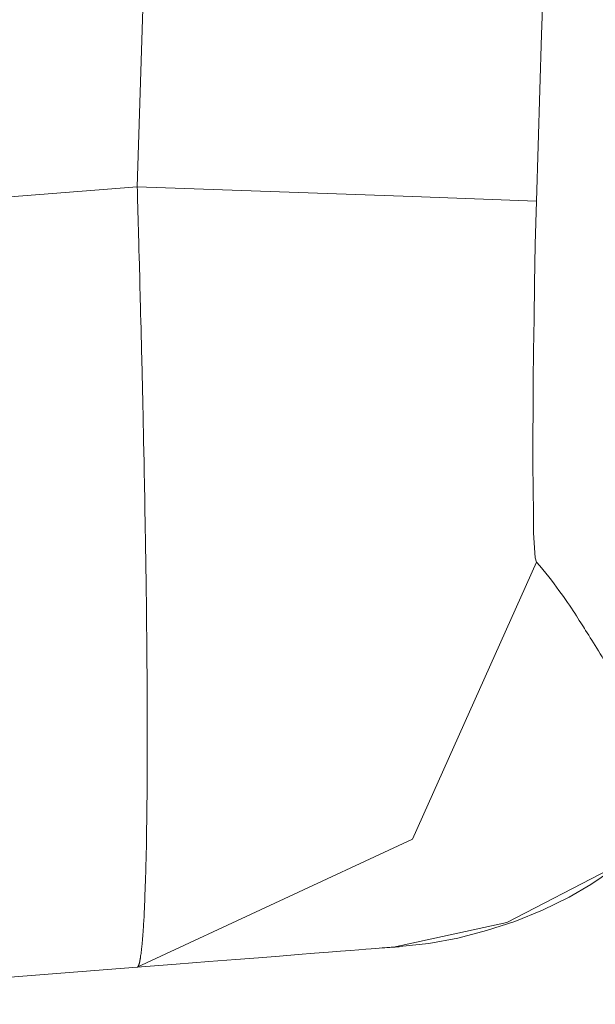
# Model space of a CAD drawing. Units: millimetres. Extents: x -39 to 249, y 47 to 283.
# Drawn here: x 160 to 160, y 99 to 100 of the extents above; entities that cross this region are included whole.
import ezdxf

# ---------------------------------------------------------------- set-up
doc = ezdxf.new("R2010")
doc.units = ezdxf.units.MM
doc.header["$MEASUREMENT"] = 0
doc.layers.add('レイヤー 2', color=7, linetype='Continuous', lineweight=0)

msp = doc.modelspace()

# ---------------------------------------------------------------- linework, layer by layer
at = {"layer": 'レイヤー 2', "color": 7, "lineweight": 9}
for points, knots in [([(160.28, 99.66769), (160.28, 99.66769), (160.28811, 99.91905), (160.28811, 99.91905), (160.28811, 99.91905), (160.29552, 100.16955), (160.29552, 100.16955), (160.29552, 100.16955), (160.30218, 100.41777), (160.30218, 100.41777), (160.30218, 100.41777), (160.30836, 100.67403), (160.30836, 100.67403), (160.30836, 100.67403), (160.31422, 100.94856), (160.31422, 100.94856), (160.31422, 100.94856), (160.31961, 101.23942), (160.31961, 101.23942), (160.31961, 101.23942), (160.32445, 101.54168), (160.32445, 101.54168), (160.32445, 101.54168), (160.32868, 101.8511), (160.32868, 101.8511), (160.32868, 101.8511), (160.33227, 102.16363), (160.33227, 102.16363), (160.33227, 102.16363), (160.33527, 102.47482), (160.33527, 102.47482), (160.33527, 102.47482), (160.33774, 102.78043), (160.33774, 102.78043), (160.33774, 102.78043), (160.33979, 103.07609), (160.33979, 103.07609), (160.33979, 103.07609), (160.34141, 103.36008), (160.34141, 103.36008), (160.34141, 103.36008), (160.34279, 103.6405), (160.34279, 103.6405), (160.34279, 103.6405), (160.34392, 103.92703), (160.34392, 103.92703), (160.34392, 103.92703), (160.34487, 104.2253), (160.34487, 104.2253), (160.34487, 104.2253), (160.34568, 104.53888), (160.34568, 104.53888), (160.34568, 104.53888), (160.34632, 104.86728), (160.34632, 104.86728)], [0, 0, 0, 0, 1, 1, 1, 2, 2, 2, 3, 3, 3, 4, 4, 4, 5, 5, 5, 6, 6, 6, 7, 7, 7, 8, 8, 8, 9, 9, 9, 10, 10, 10, 11, 11, 11, 12, 12, 12, 13, 13, 13, 14, 14, 14, 15, 15, 15, 16, 16, 16, 17, 17, 17, 18, 18, 18, 18]), ([(160.38336, 99.66396), (160.38336, 99.66396), (160.38382, 99.67835), (160.38382, 99.67835), (160.38382, 99.67835), (160.38427, 99.69281), (160.38427, 99.69281), (160.38427, 99.69281), (160.3847, 99.70713), (160.3847, 99.70713), (160.3847, 99.70713), (160.38512, 99.72146), (160.38512, 99.72146), (160.38512, 99.72146), (160.38554, 99.73567), (160.38554, 99.73567), (160.38554, 99.73567), (160.38597, 99.74989), (160.38597, 99.74989), (160.38597, 99.74989), (160.38636, 99.76404), (160.38636, 99.76404), (160.38636, 99.76404), (160.38678, 99.77815), (160.38678, 99.77815), (160.38678, 99.77815), (160.38717, 99.79219), (160.38717, 99.79219), (160.38717, 99.79219), (160.38756, 99.80619), (160.38756, 99.80619), (160.38756, 99.80619), (160.38795, 99.82013), (160.38795, 99.82013), (160.38795, 99.82013), (160.38833, 99.83403), (160.38833, 99.83403), (160.38833, 99.83403), (160.38868, 99.84786), (160.38868, 99.84786), (160.38868, 99.84786), (160.38907, 99.86168), (160.38907, 99.86168), (160.38907, 99.86168), (160.38942, 99.87541), (160.38942, 99.87541), (160.38942, 99.87541), (160.38978, 99.88913), (160.38978, 99.88913), (160.38978, 99.88913), (160.39013, 99.90275), (160.39013, 99.90275), (160.39013, 99.90275), (160.39048, 99.91637), (160.39048, 99.91637), (160.39048, 99.91637), (160.39084, 99.92988), (160.39084, 99.92988), (160.39084, 99.92988), (160.39115, 99.94339), (160.39115, 99.94339), (160.39115, 99.94339), (160.39151, 99.95679), (160.39151, 99.95679), (160.39151, 99.95679), (160.39183, 99.97023), (160.39183, 99.97023), (160.39183, 99.97023), (160.39214, 99.98357), (160.39214, 99.98357), (160.39214, 99.98357), (160.39242, 99.99687), (160.39242, 99.99687), (160.39242, 99.99687), (160.39274, 100.0101), (160.39274, 100.0101), (160.39274, 100.0101), (160.39306, 100.02329), (160.39306, 100.02329), (160.39306, 100.02329), (160.39334, 100.03642), (160.39334, 100.03642), (160.39334, 100.03642), (160.39366, 100.0495), (160.39366, 100.0495), (160.39366, 100.0495), (160.39394, 100.06252), (160.39394, 100.06252), (160.39394, 100.06252), (160.39422, 100.07554), (160.39422, 100.07554), (160.39422, 100.07554), (160.39447, 100.08845), (160.39447, 100.08845), (160.39447, 100.08845), (160.39475, 100.10136), (160.39475, 100.10136), (160.39475, 100.10136), (160.39503, 100.11417), (160.39503, 100.11417), (160.39503, 100.11417), (160.39528, 100.12697), (160.39528, 100.12697), (160.39528, 100.12697), (160.39556, 100.13967), (160.39556, 100.13967), (160.39556, 100.13967), (160.39581, 100.15241), (160.39581, 100.15241), (160.39581, 100.15241), (160.39606, 100.165), (160.39606, 100.165), (160.39606, 100.165), (160.3963, 100.17763), (160.3963, 100.17763), (160.3963, 100.17763), (160.39655, 100.19012), (160.39655, 100.19012), (160.39655, 100.19012), (160.3968, 100.20265), (160.3968, 100.20265), (160.3968, 100.20265), (160.39701, 100.21503), (160.39701, 100.21503), (160.39701, 100.21503), (160.39722, 100.22744), (160.39722, 100.22744), (160.39722, 100.22744), (160.39853, 100.30107), (160.39853, 100.30107), (160.39853, 100.30107), (160.39973, 100.37473), (160.39973, 100.37473), (160.39973, 100.37473), (160.40078, 100.44765), (160.40078, 100.44765), (160.40078, 100.44765), (160.40177, 100.52057), (160.40177, 100.52057), (160.40177, 100.52057), (160.40265, 100.59282), (160.40265, 100.59282), (160.40265, 100.59282), (160.40339, 100.66503), (160.40339, 100.66503), (160.40339, 100.66503), (160.4041, 100.73657), (160.4041, 100.73657), (160.4041, 100.73657), (160.40474, 100.80812), (160.40474, 100.80812), (160.40474, 100.80812), (160.40565, 100.93872), (160.40565, 100.93872), (160.40565, 100.93872), (160.40639, 101.06935), (160.40639, 101.06935), (160.40639, 101.06935), (160.40692, 101.20238), (160.40692, 101.20238), (160.40692, 101.20238), (160.40731, 101.33545), (160.40731, 101.33545), (160.40731, 101.33545), (160.40756, 101.47092), (160.40756, 101.47092), (160.40756, 101.47092), (160.40766, 101.60638), (160.40766, 101.60638), (160.40766, 101.60638), (160.40766, 101.74429), (160.40766, 101.74429), (160.40766, 101.74429), (160.40763, 101.88218), (160.40763, 101.88218), (160.40763, 101.88218), (160.40745, 102.02248), (160.40745, 102.02248), (160.40745, 102.02248), (160.4072, 102.16278), (160.4072, 102.16278), (160.4072, 102.16278), (160.4071, 102.23031), (160.4071, 102.23031), (160.4071, 102.23031), (160.407, 102.29776), (160.407, 102.29776), (160.407, 102.29776), (160.40685, 102.36676), (160.40685, 102.36676), (160.40685, 102.36676), (160.40675, 102.43573), (160.40675, 102.43573), (160.40675, 102.43573), (160.40657, 102.50621), (160.40657, 102.50621), (160.40657, 102.50621), (160.40646, 102.57673), (160.40646, 102.57673), (160.40646, 102.57673), (160.40629, 102.64874), (160.40629, 102.64874), (160.40629, 102.64874), (160.40611, 102.72074), (160.40611, 102.72074), (160.40611, 102.72074), (160.40594, 102.79426), (160.40594, 102.79426), (160.40594, 102.79426), (160.40579, 102.86774), (160.40579, 102.86774), (160.40579, 102.86774), (160.40562, 102.94278), (160.40562, 102.94278), (160.40562, 102.94278), (160.40548, 103.01778), (160.40548, 103.01778), (160.40548, 103.01778), (160.4053, 103.09433), (160.4053, 103.09433), (160.4053, 103.09433), (160.40512, 103.17085), (160.40512, 103.17085), (160.40512, 103.17085), (160.40495, 103.24885), (160.40495, 103.24885), (160.40495, 103.24885), (160.40477, 103.32688), (160.40477, 103.32688), (160.40477, 103.32688), (160.40459, 103.40643), (160.40459, 103.40643), (160.40459, 103.40643), (160.40442, 103.48598), (160.40442, 103.48598), (160.40442, 103.48598), (160.40428, 103.56702), (160.40428, 103.56702), (160.40428, 103.56702), (160.4041, 103.64805), (160.4041, 103.64805), (160.4041, 103.64805), (160.40396, 103.7306), (160.40396, 103.7306), (160.40396, 103.7306), (160.40382, 103.81318), (160.40382, 103.81318), (160.40382, 103.81318), (160.40368, 103.89725), (160.40368, 103.89725), (160.40368, 103.89725), (160.4035, 103.98132), (160.4035, 103.98132), (160.4035, 103.98132), (160.40339, 104.06687), (160.40339, 104.06687), (160.40339, 104.06687), (160.40325, 104.15245), (160.40325, 104.15245), (160.40325, 104.15245), (160.40312, 104.23955), (160.40312, 104.23955), (160.40312, 104.23955), (160.40301, 104.32662), (160.40301, 104.32662), (160.40301, 104.32662), (160.40287, 104.4152), (160.40287, 104.4152), (160.40287, 104.4152), (160.40276, 104.50378), (160.40276, 104.50378), (160.40276, 104.50378), (160.40265, 104.59388), (160.40265, 104.59388), (160.40265, 104.59388), (160.40258, 104.68398), (160.40258, 104.68398), (160.40258, 104.68398), (160.40248, 104.7756), (160.40248, 104.7756), (160.40248, 104.7756), (160.40241, 104.86718), (160.40241, 104.86718)], [0, 0, 0, 0, 1, 1, 1, 2, 2, 2, 3, 3, 3, 4, 4, 4, 5, 5, 5, 6, 6, 6, 7, 7, 7, 8, 8, 8, 9, 9, 9, 10, 10, 10, 11, 11, 11, 12, 12, 12, 13, 13, 13, 14, 14, 14, 15, 15, 15, 16, 16, 16, 17, 17, 17, 18, 18, 18, 19, 19, 19, 20, 20, 20, 21, 21, 21, 22, 22, 22, 23, 23, 23, 24, 24, 24, 25, 25, 25, 26, 26, 26, 27, 27, 27, 28, 28, 28, 29, 29, 29, 30, 30, 30, 31, 31, 31, 32, 32, 32, 33, 33, 33, 34, 34, 34, 35, 35, 35, 36, 36, 36, 37, 37, 37, 38, 38, 38, 39, 39, 39, 40, 40, 40, 41, 41, 41, 42, 42, 42, 43, 43, 43, 44, 44, 44, 45, 45, 45, 46, 46, 46, 47, 47, 47, 48, 48, 48, 49, 49, 49, 50, 50, 50, 51, 51, 51, 52, 52, 52, 53, 53, 53, 54, 54, 54, 55, 55, 55, 56, 56, 56, 57, 57, 57, 58, 58, 58, 59, 59, 59, 60, 60, 60, 61, 61, 61, 62, 62, 62, 63, 63, 63, 64, 64, 64, 65, 65, 65, 66, 66, 66, 67, 67, 67, 68, 68, 68, 69, 69, 69, 70, 70, 70, 71, 71, 71, 72, 72, 72, 73, 73, 73, 74, 74, 74, 75, 75, 75, 76, 76, 76, 77, 77, 77, 78, 78, 78, 79, 79, 79, 80, 80, 80, 81, 81, 81, 82, 82, 82, 83, 83, 83, 84, 84, 84, 85, 85, 85, 86, 86, 86, 87, 87, 87, 88, 88, 88, 89, 89, 89, 90, 90, 90, 91, 91, 91, 92, 92, 92, 93, 93, 93, 94, 94, 94, 94]), ([(160.27996, 99.46583), (160.27996, 99.46583), (160.28, 99.46583), (160.28, 99.46583), (160.28, 99.46583), (160.28003, 99.46583), (160.28003, 99.46583), (160.28003, 99.46583), (160.28006, 99.46583), (160.28006, 99.46583), (160.28006, 99.46583), (160.2801, 99.46587), (160.2801, 99.46587), (160.2801, 99.46587), (160.2801, 99.46587), (160.2801, 99.46587), (160.2801, 99.46587), (160.28017, 99.46594), (160.28017, 99.46594), (160.28017, 99.46594), (160.28017, 99.46594), (160.28017, 99.46594), (160.28017, 99.46594), (160.28017, 99.46597), (160.28017, 99.46597), (160.28017, 99.46597), (160.2802, 99.46605), (160.2802, 99.46605), (160.2802, 99.46605), (160.28028, 99.46608), (160.28028, 99.46608), (160.28028, 99.46608), (160.28031, 99.46615), (160.28031, 99.46615), (160.28031, 99.46615), (160.28031, 99.46619), (160.28031, 99.46619), (160.28031, 99.46619), (160.28035, 99.46626), (160.28035, 99.46626), (160.28035, 99.46626), (160.28038, 99.46633), (160.28038, 99.46633), (160.28038, 99.46633), (160.28038, 99.46636), (160.28038, 99.46636), (160.28038, 99.46636), (160.28042, 99.46647), (160.28042, 99.46647), (160.28042, 99.46647), (160.28045, 99.46654), (160.28045, 99.46654), (160.28045, 99.46654), (160.28049, 99.46664), (160.28049, 99.46664), (160.28049, 99.46664), (160.28052, 99.46671), (160.28052, 99.46671), (160.28052, 99.46671), (160.28052, 99.46682), (160.28052, 99.46682), (160.28052, 99.46682), (160.28056, 99.46689), (160.28056, 99.46689), (160.28056, 99.46689), (160.28059, 99.46703), (160.28059, 99.46703), (160.28059, 99.46703), (160.28059, 99.46714), (160.28059, 99.46714), (160.28059, 99.46714), (160.28063, 99.46724), (160.28063, 99.46724), (160.28063, 99.46724), (160.28066, 99.46735), (160.28066, 99.46735), (160.28066, 99.46735), (160.28066, 99.46749), (160.28066, 99.46749), (160.28066, 99.46749), (160.2807, 99.46763), (160.2807, 99.46763), (160.2807, 99.46763), (160.28073, 99.46774), (160.28073, 99.46774), (160.28073, 99.46774), (160.28073, 99.46788), (160.28073, 99.46788), (160.28073, 99.46788), (160.2808, 99.46806), (160.2808, 99.46806), (160.2808, 99.46806), (160.28084, 99.46816), (160.28084, 99.46816), (160.28084, 99.46816), (160.28084, 99.46834), (160.28084, 99.46834), (160.28084, 99.46834), (160.28088, 99.46848), (160.28088, 99.46848), (160.28088, 99.46848), (160.28088, 99.46866), (160.28088, 99.46866), (160.28088, 99.46866), (160.28088, 99.4688), (160.28088, 99.4688), (160.28088, 99.4688), (160.28091, 99.46901), (160.28091, 99.46901), (160.28091, 99.46901), (160.28095, 99.46915), (160.28095, 99.46915), (160.28095, 99.46915), (160.28098, 99.46933), (160.28098, 99.46933), (160.28098, 99.46933), (160.28102, 99.46954), (160.28102, 99.46954), (160.28102, 99.46954), (160.28106, 99.46971), (160.28106, 99.46971), (160.28106, 99.46971), (160.28106, 99.46993), (160.28106, 99.46993), (160.28106, 99.46993), (160.28109, 99.4701), (160.28109, 99.4701), (160.28109, 99.4701), (160.28109, 99.47031), (160.28109, 99.47031), (160.28109, 99.47031), (160.28112, 99.47052), (160.28112, 99.47052), (160.28112, 99.47052), (160.28112, 99.47074), (160.28112, 99.47074), (160.28112, 99.47074), (160.28116, 99.47095), (160.28116, 99.47095), (160.28116, 99.47095), (160.28119, 99.4712), (160.28119, 99.4712), (160.28119, 99.4712), (160.28123, 99.47141), (160.28123, 99.47141), (160.28123, 99.47141), (160.28126, 99.47165), (160.28126, 99.47165), (160.28126, 99.47165), (160.28126, 99.47187), (160.28126, 99.47187), (160.28126, 99.47187), (160.28126, 99.47211), (160.28126, 99.47211), (160.28126, 99.47211), (160.2813, 99.4724), (160.2813, 99.4724), (160.2813, 99.4724), (160.28133, 99.47261), (160.28133, 99.47261), (160.28133, 99.47261), (160.28133, 99.47289), (160.28133, 99.47289), (160.28133, 99.47289), (160.28137, 99.47314), (160.28137, 99.47314), (160.28137, 99.47314), (160.28137, 99.47342), (160.28137, 99.47342), (160.28137, 99.47342), (160.28144, 99.47366), (160.28144, 99.47366), (160.28144, 99.47366), (160.28144, 99.47395), (160.28144, 99.47395), (160.28144, 99.47395), (160.28147, 99.47423), (160.28147, 99.47423), (160.28147, 99.47423), (160.28147, 99.47451), (160.28147, 99.47451), (160.28147, 99.47451), (160.28151, 99.47479), (160.28151, 99.47479), (160.28151, 99.47479), (160.28155, 99.47508), (160.28155, 99.47508), (160.28155, 99.47508), (160.28155, 99.47536), (160.28155, 99.47536), (160.28155, 99.47536), (160.28155, 99.47568), (160.28155, 99.47568), (160.28155, 99.47568), (160.28158, 99.47599), (160.28158, 99.47599), (160.28158, 99.47599), (160.28162, 99.47631), (160.28162, 99.47631), (160.28162, 99.47631), (160.28162, 99.47663), (160.28162, 99.47663), (160.28162, 99.47663), (160.28165, 99.47695), (160.28165, 99.47695), (160.28165, 99.47695), (160.28165, 99.47726), (160.28165, 99.47726), (160.28165, 99.47726), (160.28169, 99.47758), (160.28169, 99.47758), (160.28169, 99.47758), (160.28169, 99.4779), (160.28169, 99.4779), (160.28169, 99.4779), (160.28172, 99.47825), (160.28172, 99.47825), (160.28172, 99.47825), (160.28176, 99.4786), (160.28176, 99.4786), (160.28176, 99.4786), (160.28176, 99.47896), (160.28176, 99.47896), (160.28176, 99.47896), (160.28176, 99.47927), (160.28176, 99.47927), (160.28176, 99.47927), (160.28179, 99.47966), (160.28179, 99.47966), (160.28179, 99.47966), (160.28179, 99.48001), (160.28179, 99.48001), (160.28179, 99.48001), (160.28183, 99.48037), (160.28183, 99.48037), (160.28183, 99.48037), (160.28186, 99.48076), (160.28186, 99.48076), (160.28186, 99.48076), (160.28186, 99.48111), (160.28186, 99.48111), (160.28186, 99.48111), (160.28186, 99.4815), (160.28186, 99.4815), (160.28186, 99.4815), (160.2819, 99.48188), (160.2819, 99.48188), (160.2819, 99.48188), (160.2819, 99.48224), (160.2819, 99.48224), (160.2819, 99.48224), (160.28193, 99.48266), (160.28193, 99.48266), (160.28193, 99.48266), (160.28197, 99.48305), (160.28197, 99.48305), (160.28197, 99.48305), (160.28197, 99.48344), (160.28197, 99.48344), (160.28197, 99.48344), (160.282, 99.48386), (160.282, 99.48386), (160.282, 99.48386), (160.282, 99.48425), (160.282, 99.48425), (160.282, 99.48425), (160.282, 99.48467), (160.282, 99.48467), (160.282, 99.48467), (160.282, 99.4851), (160.282, 99.4851), (160.282, 99.4851), (160.28204, 99.48552), (160.28204, 99.48552), (160.28204, 99.48552), (160.28207, 99.48594), (160.28207, 99.48594), (160.28207, 99.48594), (160.28207, 99.48636), (160.28207, 99.48636), (160.28207, 99.48636), (160.28207, 99.48679), (160.28207, 99.48679), (160.28207, 99.48679), (160.28207, 99.48725), (160.28207, 99.48725), (160.28207, 99.48725), (160.28211, 99.48767), (160.28211, 99.48767), (160.28211, 99.48767), (160.28215, 99.48813), (160.28215, 99.48813), (160.28215, 99.48813), (160.28215, 99.48859), (160.28215, 99.48859), (160.28215, 99.48859), (160.28218, 99.48905), (160.28218, 99.48905), (160.28218, 99.48905), (160.28218, 99.4895), (160.28218, 99.4895), (160.28218, 99.4895), (160.28222, 99.48996), (160.28222, 99.48996), (160.28222, 99.48996), (160.28222, 99.49042), (160.28222, 99.49042), (160.28222, 99.49042), (160.28222, 99.49092), (160.28222, 99.49092), (160.28222, 99.49092), (160.28222, 99.49137), (160.28222, 99.49137), (160.28222, 99.49137), (160.28225, 99.49187), (160.28225, 99.49187), (160.28225, 99.49187), (160.28225, 99.49236), (160.28225, 99.49236), (160.28225, 99.49236), (160.28225, 99.49282), (160.28225, 99.49282), (160.28225, 99.49282), (160.28229, 99.49335), (160.28229, 99.49335), (160.28229, 99.49335), (160.28229, 99.49384), (160.28229, 99.49384), (160.28229, 99.49384), (160.28229, 99.49434), (160.28229, 99.49434), (160.28229, 99.49434), (160.28229, 99.49483), (160.28229, 99.49483), (160.28229, 99.49483), (160.28232, 99.49536), (160.28232, 99.49536), (160.28232, 99.49536), (160.28232, 99.49585), (160.28232, 99.49585), (160.28232, 99.49585), (160.28236, 99.49639), (160.28236, 99.49639), (160.28236, 99.49639), (160.28236, 99.49691), (160.28236, 99.49691), (160.28236, 99.49691), (160.28236, 99.49744), (160.28236, 99.49744), (160.28236, 99.49744), (160.28239, 99.49794), (160.28239, 99.49794), (160.28239, 99.49794), (160.28239, 99.4985), (160.28239, 99.4985), (160.28239, 99.4985), (160.28243, 99.49903), (160.28243, 99.49903), (160.28243, 99.49903), (160.28243, 99.49959), (160.28243, 99.49959), (160.28243, 99.49959), (160.28243, 99.50012), (160.28243, 99.50012), (160.28243, 99.50012), (160.28243, 99.50065), (160.28243, 99.50065), (160.28243, 99.50065), (160.28243, 99.50122), (160.28243, 99.50122), (160.28243, 99.50122), (160.28243, 99.50178), (160.28243, 99.50178), (160.28243, 99.50178), (160.28243, 99.50235), (160.28243, 99.50235), (160.28243, 99.50235), (160.28247, 99.50291), (160.28247, 99.50291), (160.28247, 99.50291), (160.28247, 99.50347), (160.28247, 99.50347), (160.28247, 99.50347), (160.28247, 99.50404), (160.28247, 99.50404), (160.28247, 99.50404), (160.28247, 99.50464), (160.28247, 99.50464), (160.28247, 99.50464), (160.2825, 99.50521), (160.2825, 99.50521), (160.2825, 99.50521), (160.2825, 99.5058), (160.2825, 99.5058), (160.2825, 99.5058), (160.2825, 99.50637), (160.2825, 99.50637), (160.2825, 99.50637), (160.2825, 99.50697), (160.2825, 99.50697), (160.2825, 99.50697), (160.2825, 99.50757), (160.2825, 99.50757), (160.2825, 99.50757), (160.2825, 99.50817), (160.2825, 99.50817), (160.2825, 99.50817), (160.2825, 99.5088), (160.2825, 99.5088), (160.2825, 99.5088), (160.28253, 99.5094), (160.28253, 99.5094), (160.28253, 99.5094), (160.28253, 99.51), (160.28253, 99.51), (160.28253, 99.51), (160.28253, 99.5106), (160.28253, 99.5106), (160.28253, 99.5106), (160.28253, 99.51124), (160.28253, 99.51124), (160.28253, 99.51124), (160.28253, 99.51187), (160.28253, 99.51187), (160.28253, 99.51187), (160.28253, 99.51251), (160.28253, 99.51251), (160.28253, 99.51251), (160.28253, 99.51314), (160.28253, 99.51314), (160.28253, 99.51314), (160.28257, 99.51378), (160.28257, 99.51378), (160.28257, 99.51378), (160.28257, 99.51441), (160.28257, 99.51441), (160.28257, 99.51441), (160.28257, 99.51505), (160.28257, 99.51505), (160.28257, 99.51505), (160.28257, 99.51568), (160.28257, 99.51568), (160.28257, 99.51568), (160.2826, 99.51632), (160.2826, 99.51632), (160.2826, 99.51632), (160.2826, 99.51695), (160.2826, 99.51695), (160.2826, 99.51695), (160.2826, 99.51762), (160.2826, 99.51762), (160.2826, 99.51762), (160.2826, 99.51829), (160.2826, 99.51829), (160.2826, 99.51829), (160.2826, 99.51896), (160.2826, 99.51896), (160.2826, 99.51896), (160.2826, 99.5196), (160.2826, 99.5196), (160.2826, 99.5196), (160.2826, 99.5203), (160.2826, 99.5203), (160.2826, 99.5203), (160.2826, 99.52097), (160.2826, 99.52097), (160.2826, 99.52097), (160.2826, 99.52164), (160.2826, 99.52164), (160.2826, 99.52164), (160.2826, 99.52231), (160.2826, 99.52231), (160.2826, 99.52231), (160.2826, 99.52298), (160.2826, 99.52298), (160.2826, 99.52298), (160.2826, 99.52369), (160.2826, 99.52369), (160.2826, 99.52369), (160.2826, 99.52436), (160.2826, 99.52436), (160.2826, 99.52436), (160.2826, 99.5251), (160.2826, 99.5251), (160.2826, 99.5251), (160.2826, 99.52577), (160.2826, 99.52577), (160.2826, 99.52577), (160.2826, 99.52648), (160.2826, 99.52648), (160.2826, 99.52648), (160.2826, 99.52718), (160.2826, 99.52718), (160.2826, 99.52718), (160.2826, 99.52789), (160.2826, 99.52789), (160.2826, 99.52789), (160.2826, 99.52859), (160.2826, 99.52859), (160.2826, 99.52859), (160.2826, 99.52933), (160.2826, 99.52933), (160.2826, 99.52933), (160.2826, 99.53004), (160.2826, 99.53004), (160.2826, 99.53004), (160.2826, 99.53074), (160.2826, 99.53074), (160.2826, 99.53074), (160.2826, 99.53145), (160.2826, 99.53145), (160.2826, 99.53145), (160.2826, 99.53219), (160.2826, 99.53219), (160.2826, 99.53219), (160.2826, 99.53293), (160.2826, 99.53293), (160.2826, 99.53293), (160.2826, 99.53367), (160.2826, 99.53367), (160.2826, 99.53367), (160.2826, 99.53441), (160.2826, 99.53441), (160.2826, 99.53441), (160.28257, 99.53515), (160.28257, 99.53515), (160.28257, 99.53515), (160.28257, 99.5359), (160.28257, 99.5359), (160.28257, 99.5359), (160.28257, 99.53664), (160.28257, 99.53664), (160.28257, 99.53664), (160.28257, 99.53738), (160.28257, 99.53738), (160.28257, 99.53738), (160.28257, 99.53812), (160.28257, 99.53812), (160.28257, 99.53812), (160.28253, 99.53889), (160.28253, 99.53889), (160.28253, 99.53889), (160.28253, 99.53963), (160.28253, 99.53963), (160.28253, 99.53963), (160.28253, 99.54041), (160.28253, 99.54041), (160.28253, 99.54041), (160.28253, 99.54119), (160.28253, 99.54119), (160.28253, 99.54119), (160.28253, 99.54193), (160.28253, 99.54193), (160.28253, 99.54193), (160.28253, 99.5427), (160.28253, 99.5427), (160.28253, 99.5427), (160.2825, 99.54348), (160.2825, 99.54348), (160.2825, 99.54348), (160.2825, 99.54426), (160.2825, 99.54426), (160.2825, 99.54426), (160.2825, 99.54503), (160.2825, 99.54503), (160.2825, 99.54503), (160.2825, 99.54584), (160.2825, 99.54584), (160.2825, 99.54584), (160.2825, 99.54658), (160.2825, 99.54658), (160.2825, 99.54658), (160.2825, 99.5474), (160.2825, 99.5474), (160.2825, 99.5474), (160.2825, 99.54817), (160.2825, 99.54817), (160.2825, 99.54817), (160.2825, 99.54898), (160.2825, 99.54898), (160.2825, 99.54898), (160.28247, 99.54976), (160.28247, 99.54976), (160.28247, 99.54976), (160.28247, 99.55057), (160.28247, 99.55057), (160.28247, 99.55057), (160.28247, 99.55138), (160.28247, 99.55138), (160.28247, 99.55138), (160.28247, 99.55219), (160.28247, 99.55219), (160.28247, 99.55219), (160.28243, 99.553), (160.28243, 99.553), (160.28243, 99.553), (160.28243, 99.55378), (160.28243, 99.55378), (160.28243, 99.55378), (160.28243, 99.55463), (160.28243, 99.55463), (160.28243, 99.55463), (160.28243, 99.55544), (160.28243, 99.55544), (160.28243, 99.55544), (160.28243, 99.55625), (160.28243, 99.55625), (160.28243, 99.55625), (160.28243, 99.55706), (160.28243, 99.55706), (160.28243, 99.55706), (160.28243, 99.55791), (160.28243, 99.55791), (160.28243, 99.55791), (160.28239, 99.55872), (160.28239, 99.55872), (160.28239, 99.55872), (160.28236, 99.55953), (160.28236, 99.55953), (160.28236, 99.55953), (160.28236, 99.56038), (160.28236, 99.56038), (160.28236, 99.56038), (160.28236, 99.56119), (160.28236, 99.56119), (160.28236, 99.56119), (160.28232, 99.56204), (160.28232, 99.56204), (160.28232, 99.56204), (160.28232, 99.56288), (160.28232, 99.56288), (160.28232, 99.56288), (160.28232, 99.56373), (160.28232, 99.56373), (160.28232, 99.56373), (160.28229, 99.56458), (160.28229, 99.56458), (160.28229, 99.56458), (160.28229, 99.56542), (160.28229, 99.56542), (160.28229, 99.56542), (160.28229, 99.56627), (160.28229, 99.56627), (160.28229, 99.56627), (160.28229, 99.56712), (160.28229, 99.56712), (160.28229, 99.56712), (160.28225, 99.56796), (160.28225, 99.56796), (160.28225, 99.56796), (160.28225, 99.56881), (160.28225, 99.56881), (160.28225, 99.56881), (160.28225, 99.56969), (160.28225, 99.56969), (160.28225, 99.56969), (160.28222, 99.57054), (160.28222, 99.57054), (160.28222, 99.57054), (160.28222, 99.57142), (160.28222, 99.57142), (160.28222, 99.57142), (160.28222, 99.5723), (160.28222, 99.5723), (160.28222, 99.5723), (160.28218, 99.57315), (160.28218, 99.57315), (160.28218, 99.57315), (160.28218, 99.574), (160.28218, 99.574), (160.28218, 99.574), (160.28218, 99.57488), (160.28218, 99.57488), (160.28218, 99.57488), (160.28215, 99.57576), (160.28215, 99.57576), (160.28215, 99.57576), (160.28215, 99.57664), (160.28215, 99.57664), (160.28215, 99.57664), (160.28211, 99.57752), (160.28211, 99.57752), (160.28211, 99.57752), (160.28207, 99.5784), (160.28207, 99.5784), (160.28207, 99.5784), (160.28207, 99.57929), (160.28207, 99.57929), (160.28207, 99.57929), (160.28207, 99.58017), (160.28207, 99.58017), (160.28207, 99.58017), (160.28207, 99.58105), (160.28207, 99.58105), (160.28207, 99.58105), (160.28204, 99.58193), (160.28204, 99.58193), (160.28204, 99.58193), (160.282, 99.58285), (160.282, 99.58285), (160.282, 99.58285), (160.282, 99.58373), (160.282, 99.58373), (160.282, 99.58373), (160.282, 99.58461), (160.282, 99.58461), (160.282, 99.58461), (160.282, 99.58553), (160.282, 99.58553), (160.282, 99.58553), (160.28197, 99.58641), (160.28197, 99.58641), (160.28197, 99.58641), (160.28197, 99.58733), (160.28197, 99.58733), (160.28197, 99.58733), (160.28193, 99.58821), (160.28193, 99.58821), (160.28193, 99.58821), (160.2819, 99.58913), (160.2819, 99.58913), (160.2819, 99.58913), (160.2819, 99.59005), (160.2819, 99.59005), (160.2819, 99.59005), (160.28186, 99.59093), (160.28186, 99.59093), (160.28186, 99.59093), (160.28186, 99.59188), (160.28186, 99.59188), (160.28186, 99.59188), (160.28183, 99.59276), (160.28183, 99.59276), (160.28183, 99.59276), (160.28183, 99.59368), (160.28183, 99.59368), (160.28183, 99.59368), (160.28179, 99.5946), (160.28179, 99.5946), (160.28179, 99.5946), (160.28179, 99.59552), (160.28179, 99.59552), (160.28179, 99.59552), (160.28176, 99.59643), (160.28176, 99.59643), (160.28176, 99.59643), (160.28176, 99.59735), (160.28176, 99.59735), (160.28176, 99.59735), (160.28172, 99.59827), (160.28172, 99.59827), (160.28172, 99.59827), (160.28172, 99.59918), (160.28172, 99.59918), (160.28172, 99.59918), (160.28169, 99.60014), (160.28169, 99.60014), (160.28169, 99.60014), (160.28165, 99.60109), (160.28165, 99.60109), (160.28165, 99.60109), (160.28165, 99.60201), (160.28165, 99.60201), (160.28165, 99.60201), (160.28165, 99.60292), (160.28165, 99.60292), (160.28165, 99.60292), (160.28162, 99.60384), (160.28162, 99.60384), (160.28162, 99.60384), (160.28158, 99.60479), (160.28158, 99.60479), (160.28158, 99.60479), (160.28155, 99.60575), (160.28155, 99.60575), (160.28155, 99.60575), (160.28155, 99.60666), (160.28155, 99.60666), (160.28155, 99.60666), (160.28155, 99.60761), (160.28155, 99.60761), (160.28155, 99.60761), (160.28151, 99.60853), (160.28151, 99.60853), (160.28151, 99.60853), (160.28151, 99.60948), (160.28151, 99.60948), (160.28151, 99.60948), (160.28147, 99.6104), (160.28147, 99.6104), (160.28147, 99.6104), (160.28147, 99.61135), (160.28147, 99.61135), (160.28147, 99.61135), (160.28144, 99.61231), (160.28144, 99.61231), (160.28144, 99.61231), (160.28141, 99.61326), (160.28141, 99.61326), (160.28141, 99.61326), (160.28137, 99.61421), (160.28137, 99.61421), (160.28137, 99.61421), (160.28137, 99.61516), (160.28137, 99.61516), (160.28137, 99.61516), (160.28133, 99.61612), (160.28133, 99.61612), (160.28133, 99.61612), (160.28133, 99.61707), (160.28133, 99.61707), (160.28133, 99.61707), (160.2813, 99.61802), (160.2813, 99.61802), (160.2813, 99.61802), (160.28126, 99.61897), (160.28126, 99.61897), (160.28126, 99.61897), (160.28126, 99.61993), (160.28126, 99.61993), (160.28126, 99.61993), (160.28126, 99.62088), (160.28126, 99.62088), (160.28126, 99.62088), (160.28123, 99.62183), (160.28123, 99.62183), (160.28123, 99.62183), (160.28119, 99.62278), (160.28119, 99.62278), (160.28119, 99.62278), (160.28116, 99.62374), (160.28116, 99.62374), (160.28116, 99.62374), (160.28112, 99.62469), (160.28112, 99.62469), (160.28112, 99.62469), (160.28112, 99.62568), (160.28112, 99.62568), (160.28112, 99.62568), (160.28109, 99.62663), (160.28109, 99.62663), (160.28109, 99.62663), (160.28109, 99.62762), (160.28109, 99.62762), (160.28109, 99.62762), (160.28106, 99.62857), (160.28106, 99.62857), (160.28106, 99.62857), (160.28102, 99.62956), (160.28102, 99.62956), (160.28102, 99.62956), (160.28102, 99.63051), (160.28102, 99.63051), (160.28102, 99.63051), (160.28098, 99.63146), (160.28098, 99.63146), (160.28098, 99.63146), (160.28095, 99.63241), (160.28095, 99.63241), (160.28095, 99.63241), (160.28091, 99.6334), (160.28091, 99.6334), (160.28091, 99.6334), (160.28088, 99.63439), (160.28088, 99.63439), (160.28088, 99.63439), (160.28088, 99.63534), (160.28088, 99.63534), (160.28088, 99.63534), (160.28084, 99.63633), (160.28084, 99.63633), (160.28084, 99.63633), (160.28084, 99.63728), (160.28084, 99.63728), (160.28084, 99.63728), (160.2808, 99.63824), (160.2808, 99.63824), (160.2808, 99.63824), (160.2808, 99.63922), (160.2808, 99.63922), (160.2808, 99.63922), (160.28073, 99.64021), (160.28073, 99.64021), (160.28073, 99.64021), (160.2807, 99.6412), (160.2807, 99.6412), (160.2807, 99.6412), (160.2807, 99.64215), (160.2807, 99.64215), (160.2807, 99.64215), (160.28066, 99.64314), (160.28066, 99.64314), (160.28066, 99.64314), (160.28063, 99.64413), (160.28063, 99.64413), (160.28063, 99.64413), (160.28063, 99.64511), (160.28063, 99.64511), (160.28063, 99.64511), (160.28059, 99.64607), (160.28059, 99.64607), (160.28059, 99.64607), (160.28056, 99.64705), (160.28056, 99.64705), (160.28056, 99.64705), (160.28056, 99.64804), (160.28056, 99.64804), (160.28056, 99.64804), (160.28052, 99.64903), (160.28052, 99.64903), (160.28052, 99.64903), (160.28049, 99.64998), (160.28049, 99.64998), (160.28049, 99.64998), (160.28045, 99.65097), (160.28045, 99.65097), (160.28045, 99.65097), (160.28045, 99.65196), (160.28045, 99.65196), (160.28045, 99.65196), (160.28042, 99.65295), (160.28042, 99.65295), (160.28042, 99.65295), (160.28038, 99.6539), (160.28038, 99.6539), (160.28038, 99.6539), (160.28035, 99.65489), (160.28035, 99.65489), (160.28035, 99.65489), (160.28035, 99.65587), (160.28035, 99.65587), (160.28035, 99.65587), (160.28031, 99.65686), (160.28031, 99.65686), (160.28031, 99.65686), (160.28028, 99.65785), (160.28028, 99.65785), (160.28028, 99.65785), (160.28024, 99.65884), (160.28024, 99.65884), (160.28024, 99.65884), (160.2802, 99.65983), (160.2802, 99.65983), (160.2802, 99.65983), (160.28017, 99.66078), (160.28017, 99.66078), (160.28017, 99.66078), (160.28017, 99.6618), (160.28017, 99.6618), (160.28017, 99.6618), (160.28013, 99.66279), (160.28013, 99.66279), (160.28013, 99.66279), (160.2801, 99.66374), (160.2801, 99.66374), (160.2801, 99.66374), (160.2801, 99.66473), (160.2801, 99.66473), (160.2801, 99.66473), (160.28006, 99.66572), (160.28006, 99.66572), (160.28006, 99.66572), (160.28003, 99.6667), (160.28003, 99.6667), (160.28003, 99.6667), (160.28, 99.66769), (160.28, 99.66769)], [0, 0, 0, 0, 1, 1, 1, 2, 2, 2, 3, 3, 3, 4, 4, 4, 5, 5, 5, 6, 6, 6, 7, 7, 7, 8, 8, 8, 9, 9, 9, 10, 10, 10, 11, 11, 11, 12, 12, 12, 13, 13, 13, 14, 14, 14, 15, 15, 15, 16, 16, 16, 17, 17, 17, 18, 18, 18, 19, 19, 19, 20, 20, 20, 21, 21, 21, 22, 22, 22, 23, 23, 23, 24, 24, 24, 25, 25, 25, 26, 26, 26, 27, 27, 27, 28, 28, 28, 29, 29, 29, 30, 30, 30, 31, 31, 31, 32, 32, 32, 33, 33, 33, 34, 34, 34, 35, 35, 35, 36, 36, 36, 37, 37, 37, 38, 38, 38, 39, 39, 39, 40, 40, 40, 41, 41, 41, 42, 42, 42, 43, 43, 43, 44, 44, 44, 45, 45, 45, 46, 46, 46, 47, 47, 47, 48, 48, 48, 49, 49, 49, 50, 50, 50, 51, 51, 51, 52, 52, 52, 53, 53, 53, 54, 54, 54, 55, 55, 55, 56, 56, 56, 57, 57, 57, 58, 58, 58, 59, 59, 59, 60, 60, 60, 61, 61, 61, 62, 62, 62, 63, 63, 63, 64, 64, 64, 65, 65, 65, 66, 66, 66, 67, 67, 67, 68, 68, 68, 69, 69, 69, 70, 70, 70, 71, 71, 71, 72, 72, 72, 73, 73, 73, 74, 74, 74, 75, 75, 75, 76, 76, 76, 77, 77, 77, 78, 78, 78, 79, 79, 79, 80, 80, 80, 81, 81, 81, 82, 82, 82, 83, 83, 83, 84, 84, 84, 85, 85, 85, 86, 86, 86, 87, 87, 87, 88, 88, 88, 89, 89, 89, 90, 90, 90, 91, 91, 91, 92, 92, 92, 93, 93, 93, 94, 94, 94, 95, 95, 95, 96, 96, 96, 97, 97, 97, 98, 98, 98, 99, 99, 99, 100, 100, 100, 101, 101, 101, 102, 102, 102, 103, 103, 103, 104, 104, 104, 105, 105, 105, 106, 106, 106, 107, 107, 107, 108, 108, 108, 109, 109, 109, 110, 110, 110, 111, 111, 111, 112, 112, 112, 113, 113, 113, 114, 114, 114, 115, 115, 115, 116, 116, 116, 117, 117, 117, 118, 118, 118, 119, 119, 119, 120, 120, 120, 121, 121, 121, 122, 122, 122, 123, 123, 123, 124, 124, 124, 125, 125, 125, 126, 126, 126, 127, 127, 127, 128, 128, 128, 129, 129, 129, 130, 130, 130, 131, 131, 131, 132, 132, 132, 133, 133, 133, 134, 134, 134, 135, 135, 135, 136, 136, 136, 137, 137, 137, 138, 138, 138, 139, 139, 139, 140, 140, 140, 141, 141, 141, 142, 142, 142, 143, 143, 143, 144, 144, 144, 145, 145, 145, 146, 146, 146, 147, 147, 147, 148, 148, 148, 149, 149, 149, 150, 150, 150, 151, 151, 151, 152, 152, 152, 153, 153, 153, 154, 154, 154, 155, 155, 155, 156, 156, 156, 157, 157, 157, 158, 158, 158, 159, 159, 159, 160, 160, 160, 161, 161, 161, 162, 162, 162, 163, 163, 163, 164, 164, 164, 165, 165, 165, 166, 166, 166, 167, 167, 167, 168, 168, 168, 169, 169, 169, 170, 170, 170, 171, 171, 171, 172, 172, 172, 173, 173, 173, 174, 174, 174, 175, 175, 175, 176, 176, 176, 177, 177, 177, 178, 178, 178, 179, 179, 179, 180, 180, 180, 181, 181, 181, 182, 182, 182, 183, 183, 183, 184, 184, 184, 185, 185, 185, 186, 186, 186, 187, 187, 187, 188, 188, 188, 189, 189, 189, 190, 190, 190, 191, 191, 191, 192, 192, 192, 193, 193, 193, 194, 194, 194, 195, 195, 195, 196, 196, 196, 197, 197, 197, 198, 198, 198, 199, 199, 199, 200, 200, 200, 201, 201, 201, 202, 202, 202, 203, 203, 203, 204, 204, 204, 205, 205, 205, 206, 206, 206, 207, 207, 207, 208, 208, 208, 209, 209, 209, 210, 210, 210, 211, 211, 211, 212, 212, 212, 213, 213, 213, 214, 214, 214, 215, 215, 215, 216, 216, 216, 217, 217, 217, 218, 218, 218, 219, 219, 219, 220, 220, 220, 221, 221, 221, 222, 222, 222, 223, 223, 223, 224, 224, 224, 225, 225, 225, 226, 226, 226, 227, 227, 227, 228, 228, 228, 229, 229, 229, 230, 230, 230, 231, 231, 231, 232, 232, 232, 233, 233, 233, 234, 234, 234, 235, 235, 235, 236, 236, 236, 237, 237, 237, 238, 238, 238, 239, 239, 239, 240, 240, 240, 241, 241, 241, 242, 242, 242, 243, 243, 243, 244, 244, 244, 245, 245, 245, 246, 246, 246, 247, 247, 247, 248, 248, 248, 249, 249, 249, 250, 250, 250, 251, 251, 251, 252, 252, 252, 253, 253, 253, 254, 254, 254, 255, 255, 255, 256, 256, 256, 257, 257, 257, 258, 258, 258, 259, 259, 259, 260, 260, 260, 261, 261, 261, 262, 262, 262, 263, 263, 263, 264, 264, 264, 265, 265, 265, 266, 266, 266, 267, 267, 267, 268, 268, 268, 269, 269, 269, 270, 270, 270, 271, 271, 271, 272, 272, 272, 273, 273, 273, 274, 274, 274, 275, 275, 275, 276, 276, 276, 277, 277, 277, 278, 278, 278, 279, 279, 279, 280, 280, 280, 281, 281, 281, 282, 282, 282, 283, 283, 283, 284, 284, 284, 285, 285, 285, 286, 286, 286, 287, 287, 287, 288, 288, 288, 289, 289, 289, 290, 290, 290, 291, 291, 291, 292, 292, 292, 293, 293, 293, 294, 294, 294, 295, 295, 295, 296, 296, 296, 297, 297, 297, 298, 298, 298, 299, 299, 299, 300, 300, 300, 301, 301, 301, 302, 302, 302, 303, 303, 303, 304, 304, 304, 305, 305, 305, 306, 306, 306, 307, 307, 307, 308, 308, 308, 309, 309, 309, 310, 310, 310, 311, 311, 311, 312, 312, 312, 313, 313, 313, 314, 314, 314, 315, 315, 315, 316, 316, 316, 317, 317, 317, 318, 318, 318, 319, 319, 319, 320, 320, 320, 321, 321, 321, 322, 322, 322, 322]), ([(160.28, 99.66769), (160.28, 99.66769), (160.35122, 99.66522), (160.35122, 99.66522), (160.35122, 99.66522), (160.38336, 99.66396), (160.38336, 99.66396)], [0, 0, 0, 0, 1, 1, 1, 2, 2, 2, 2]), ([(160.38336, 99.57064), (160.38336, 99.57064), (160.38304, 99.57177), (160.38304, 99.57177), (160.38304, 99.57177), (160.38283, 99.57431), (160.38283, 99.57431), (160.38283, 99.57431), (160.38262, 99.57823), (160.38262, 99.57823), (160.38262, 99.57823), (160.38255, 99.58334), (160.38255, 99.58334), (160.38255, 99.58334), (160.38248, 99.58945), (160.38248, 99.58945), (160.38248, 99.58945), (160.38244, 99.59615), (160.38244, 99.59615), (160.38244, 99.59615), (160.38244, 99.60306), (160.38244, 99.60306), (160.38244, 99.60306), (160.38248, 99.61015), (160.38248, 99.61015), (160.38248, 99.61015), (160.38251, 99.61753), (160.38251, 99.61753), (160.38251, 99.61753), (160.38258, 99.62525), (160.38258, 99.62525), (160.38258, 99.62525), (160.38272, 99.63354), (160.38272, 99.63354), (160.38272, 99.63354), (160.38283, 99.64265), (160.38283, 99.64265), (160.38283, 99.64265), (160.38304, 99.65277), (160.38304, 99.65277), (160.38304, 99.65277), (160.38336, 99.66396), (160.38336, 99.66396)], [0, 0, 0, 0, 1, 1, 1, 2, 2, 2, 3, 3, 3, 4, 4, 4, 5, 5, 5, 6, 6, 6, 7, 7, 7, 8, 8, 8, 9, 9, 9, 10, 10, 10, 11, 11, 11, 12, 12, 12, 13, 13, 13, 14, 14, 14, 14]), ([(160.27996, 99.46583), (160.27996, 99.46583), (160.35122, 99.49896), (160.35122, 99.49896), (160.35122, 99.49896), (160.38336, 99.57064), (160.38336, 99.57064)], [0, 0, 0, 0, 1, 1, 1, 2, 2, 2, 2]), ([(160.40332, 99.54002), (160.40332, 99.54002), (160.40325, 99.5402), (160.40325, 99.5402), (160.40325, 99.5402), (160.40318, 99.54034), (160.40318, 99.54034), (160.40318, 99.54034), (160.40304, 99.54066), (160.40304, 99.54066), (160.40304, 99.54066), (160.40294, 99.54094), (160.40294, 99.54094), (160.40294, 99.54094), (160.40272, 99.54136), (160.40272, 99.54136), (160.40272, 99.54136), (160.40255, 99.54182), (160.40255, 99.54182), (160.40255, 99.54182), (160.4023, 99.54239), (160.4023, 99.54239), (160.4023, 99.54239), (160.40198, 99.54299), (160.40198, 99.54299), (160.40198, 99.54299), (160.40167, 99.54369), (160.40167, 99.54369), (160.40167, 99.54369), (160.40128, 99.54443), (160.40128, 99.54443), (160.40128, 99.54443), (160.40078, 99.54528), (160.40078, 99.54528), (160.40078, 99.54528), (160.40033, 99.54616), (160.40033, 99.54616), (160.40033, 99.54616), (160.39987, 99.5469), (160.39987, 99.5469), (160.39987, 99.5469), (160.39941, 99.54764), (160.39941, 99.54764), (160.39941, 99.54764), (160.39899, 99.54838), (160.39899, 99.54838), (160.39899, 99.54838), (160.39853, 99.54909), (160.39853, 99.54909), (160.39853, 99.54909), (160.39814, 99.54976), (160.39814, 99.54976), (160.39814, 99.54976), (160.39768, 99.55043), (160.39768, 99.55043), (160.39768, 99.55043), (160.39729, 99.55107), (160.39729, 99.55107), (160.39729, 99.55107), (160.3969, 99.5517), (160.3969, 99.5517), (160.3969, 99.5517), (160.39652, 99.5523), (160.39652, 99.5523), (160.39652, 99.5523), (160.39609, 99.55293), (160.39609, 99.55293), (160.39609, 99.55293), (160.39581, 99.55343), (160.39581, 99.55343), (160.39581, 99.55343), (160.39553, 99.55389), (160.39553, 99.55389), (160.39553, 99.55389), (160.39518, 99.55442), (160.39518, 99.55442), (160.39518, 99.55442), (160.39482, 99.55495), (160.39482, 99.55495), (160.39482, 99.55495), (160.39443, 99.55554), (160.39443, 99.55554), (160.39443, 99.55554), (160.39408, 99.55611), (160.39408, 99.55611), (160.39408, 99.55611), (160.39369, 99.55674), (160.39369, 99.55674), (160.39369, 99.55674), (160.39331, 99.55738), (160.39331, 99.55738), (160.39331, 99.55738), (160.39285, 99.55805), (160.39285, 99.55805), (160.39285, 99.55805), (160.39239, 99.55872), (160.39239, 99.55872), (160.39239, 99.55872), (160.39193, 99.55946), (160.39193, 99.55946), (160.39193, 99.55946), (160.3914, 99.56017), (160.3914, 99.56017), (160.3914, 99.56017), (160.39087, 99.56094), (160.39087, 99.56094), (160.39087, 99.56094), (160.39038, 99.56172), (160.39038, 99.56172), (160.39038, 99.56172), (160.38978, 99.56249), (160.38978, 99.56249), (160.38978, 99.56249), (160.38918, 99.56331), (160.38918, 99.56331), (160.38918, 99.56331), (160.38858, 99.56415), (160.38858, 99.56415), (160.38858, 99.56415), (160.38795, 99.56503), (160.38795, 99.56503), (160.38795, 99.56503), (160.38724, 99.56592), (160.38724, 99.56592), (160.38724, 99.56592), (160.38654, 99.5668), (160.38654, 99.5668), (160.38654, 99.5668), (160.38579, 99.56775), (160.38579, 99.56775), (160.38579, 99.56775), (160.38502, 99.56871), (160.38502, 99.56871), (160.38502, 99.56871), (160.3842, 99.56966), (160.3842, 99.56966), (160.3842, 99.56966), (160.38336, 99.57064), (160.38336, 99.57064)], [0, 0, 0, 0, 1, 1, 1, 2, 2, 2, 3, 3, 3, 4, 4, 4, 5, 5, 5, 6, 6, 6, 7, 7, 7, 8, 8, 8, 9, 9, 9, 10, 10, 10, 11, 11, 11, 12, 12, 12, 13, 13, 13, 14, 14, 14, 15, 15, 15, 16, 16, 16, 17, 17, 17, 18, 18, 18, 19, 19, 19, 20, 20, 20, 21, 21, 21, 22, 22, 22, 23, 23, 23, 24, 24, 24, 25, 25, 25, 26, 26, 26, 27, 27, 27, 28, 28, 28, 29, 29, 29, 30, 30, 30, 31, 31, 31, 32, 32, 32, 33, 33, 33, 34, 34, 34, 35, 35, 35, 36, 36, 36, 37, 37, 37, 38, 38, 38, 39, 39, 39, 40, 40, 40, 41, 41, 41, 42, 42, 42, 43, 43, 43, 44, 44, 44, 45, 45, 45, 46, 46, 46, 46]), ([(160.34635, 99.47102), (160.34635, 99.47102), (160.3757, 99.47737), (160.3757, 99.47737), (160.3757, 99.47737), (160.40234, 99.49123), (160.40234, 99.49123)], [0, 0, 0, 0, 1, 1, 1, 2, 2, 2, 2]), ([(160.34787, 99.47116), (160.34787, 99.47116), (160.35545, 99.47201), (160.35545, 99.47201), (160.35545, 99.47201), (160.36297, 99.47338), (160.36297, 99.47338), (160.36297, 99.47338), (160.37045, 99.47529), (160.37045, 99.47529), (160.37045, 99.47529), (160.37778, 99.47769), (160.37778, 99.47769), (160.37778, 99.47769), (160.38494, 99.48058), (160.38494, 99.48058), (160.38494, 99.48058), (160.39186, 99.48397), (160.39186, 99.48397), (160.39186, 99.48397), (160.39747, 99.48721), (160.39747, 99.48721), (160.39747, 99.48721), (160.4028, 99.49081), (160.4028, 99.49081)], [0, 0, 0, 0, 1, 1, 1, 2, 2, 2, 3, 3, 3, 4, 4, 4, 5, 5, 5, 6, 6, 6, 7, 7, 7, 8, 8, 8, 8]), ([(160.34635, 99.47102), (160.34635, 99.47102), (160.34621, 99.47102), (160.34621, 99.47102), (160.34621, 99.47102), (160.34597, 99.47102), (160.34597, 99.47102), (160.34597, 99.47102), (160.34572, 99.47099), (160.34572, 99.47099), (160.34572, 99.47099), (160.3454, 99.47095), (160.3454, 99.47095), (160.3454, 99.47095), (160.34505, 99.47091), (160.34505, 99.47091), (160.34505, 99.47091), (160.34462, 99.47091), (160.34462, 99.47091), (160.34462, 99.47091), (160.34409, 99.47088), (160.34409, 99.47088), (160.34409, 99.47088), (160.34342, 99.47081), (160.34342, 99.47081), (160.34342, 99.47081), (160.34265, 99.47074), (160.34265, 99.47074), (160.34265, 99.47074), (160.34173, 99.4707), (160.34173, 99.4707), (160.34173, 99.4707), (160.34057, 99.4706), (160.34057, 99.4706), (160.34057, 99.4706), (160.33915, 99.47049), (160.33915, 99.47049), (160.33915, 99.47049), (160.33739, 99.47035), (160.33739, 99.47035), (160.33739, 99.47035), (160.33524, 99.47017), (160.33524, 99.47017), (160.33524, 99.47017), (160.33266, 99.46996), (160.33266, 99.46996), (160.33266, 99.46996), (160.32952, 99.46971), (160.32952, 99.46971), (160.32952, 99.46971), (160.32589, 99.46943), (160.32589, 99.46943), (160.32589, 99.46943), (160.32166, 99.46911), (160.32166, 99.46911), (160.32166, 99.46911), (160.31682, 99.46869), (160.31682, 99.46869), (160.31682, 99.46869), (160.31143, 99.46827), (160.31143, 99.46827), (160.31143, 99.46827), (160.3055, 99.46784), (160.3055, 99.46784), (160.3055, 99.46784), (160.29851, 99.46728), (160.29851, 99.46728), (160.29851, 99.46728), (160.29008, 99.46661), (160.29008, 99.46661), (160.29008, 99.46661), (160.27996, 99.46583), (160.27996, 99.46583)], [0, 0, 0, 0, 1, 1, 1, 2, 2, 2, 3, 3, 3, 4, 4, 4, 5, 5, 5, 6, 6, 6, 7, 7, 7, 8, 8, 8, 9, 9, 9, 10, 10, 10, 11, 11, 11, 12, 12, 12, 13, 13, 13, 14, 14, 14, 15, 15, 15, 16, 16, 16, 17, 17, 17, 18, 18, 18, 19, 19, 19, 20, 20, 20, 21, 21, 21, 22, 22, 22, 23, 23, 23, 24, 24, 24, 24]), ([(160.34787, 99.47116), (160.34787, 99.47116), (160.34783, 99.47116), (160.34783, 99.47116), (160.34783, 99.47116), (160.34773, 99.47112), (160.34773, 99.47112), (160.34773, 99.47112), (160.34759, 99.47112), (160.34759, 99.47112), (160.34759, 99.47112), (160.34738, 99.47112), (160.34738, 99.47112), (160.34738, 99.47112), (160.34706, 99.47109), (160.34706, 99.47109), (160.34706, 99.47109), (160.34674, 99.47105), (160.34674, 99.47105), (160.34674, 99.47105), (160.34635, 99.47102), (160.34635, 99.47102)], [0, 0, 0, 0, 1, 1, 1, 2, 2, 2, 3, 3, 3, 4, 4, 4, 5, 5, 5, 6, 6, 6, 7, 7, 7, 7])]:
    msp.add_open_spline(points, degree=3, knots=knots, dxfattribs=at)
for points in [[(160.15821, 99.6581), (160.15821, 99.6581), (160.28, 99.66769), (160.28, 99.66769)], [(160.27996, 99.46583), (160.27996, 99.46583), (160.15821, 99.45624), (160.15821, 99.45624)]]:
    msp.add_open_spline(points, degree=3, dxfattribs=at)

doc.saveas('drawing.dxf')
